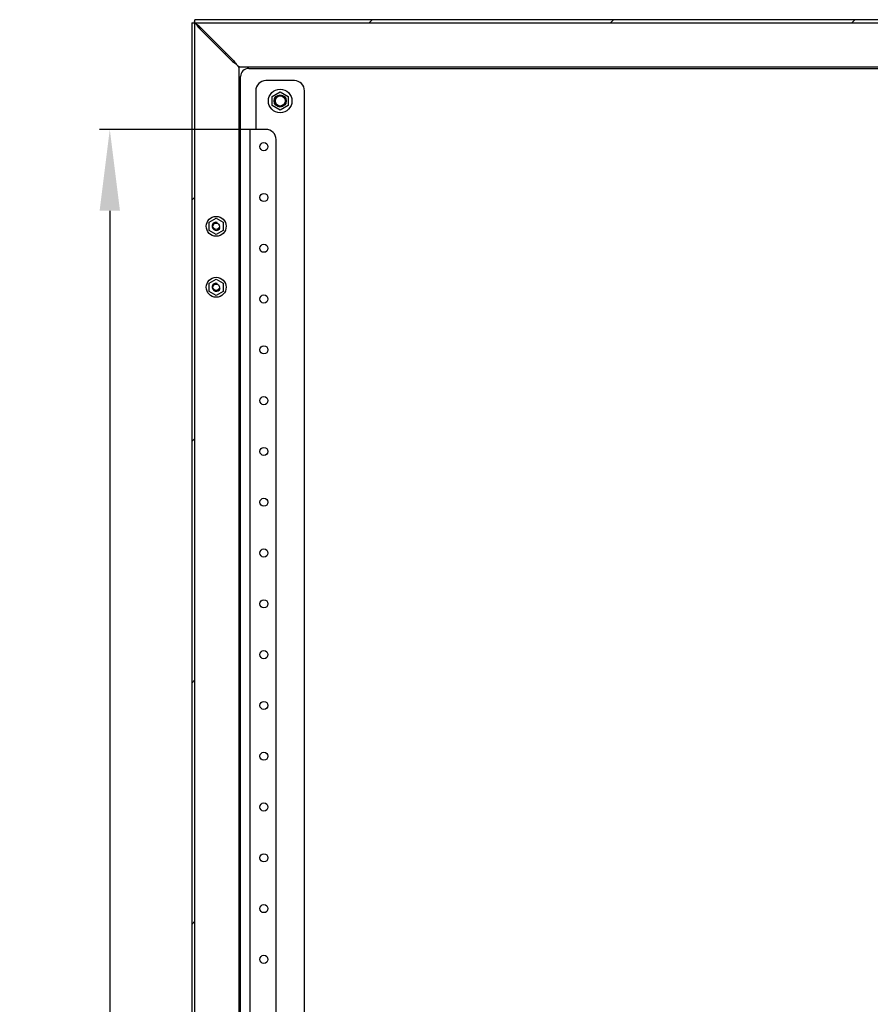
# Model space of a CAD drawing. Units: millimetres. Extents: x 0 to 420, y 0 to 297.
# Drawn here: x 328 to 370, y 154 to 203 of the extents above; entities that cross this region are included whole.
import ezdxf

# ---------------------------------------------------------------- set-up
doc = ezdxf.new("R2010")
doc.units = ezdxf.units.MM
doc.header["$LTSCALE"] = 23.1
doc.header["$PDMODE"] = 3
doc.header["$PDSIZE"] = 1
doc.layers.get('0').update_dxf_attribs({"linetype": 'CONTINUOUS'})
doc.layers.get('Defpoints').update_dxf_attribs({"linetype": 'CONTINUOUS'})
for name, color, linetype in [('02___PRT_ALL_AXES', 7, 'CONTINUOUS'), ('07__ASM_ALL_ANNOTATION', 7, 'CONTINUOUS'), ('ALL_AXES', 7, 'CONTINUOUS'), ('ARRONDIS', 7, 'CONTINUOUS')]:
    doc.layers.add(name, color=color, linetype=linetype)
doc.styles.get("Standard").update_dxf_attribs({"font": 'gost.ttf'})
doc.dimstyles.new('DIMSTYLE_3', dxfattribs={"dimtxt": 3.5, "dimasz": 4, "dimexe": 0.5, "dimexo": 0, "dimgap": 0.875, "dimtad": 1, "dimdec": 3, "dimlfac": 10, "dimtxsty": 'STANDARD', "dimblk": '_FILLED', "dimblk1": '_FILLED', "dimblk2": '_FILLED', "dimcen": 0.09, "dimadec": 0, "dimazin": 0, "dimtp": 1.2, "dimtm": 1.2, "dimtfac": 1, "dimtdec": 3, "dimtofl": 0, "dimtmove": 0, "dimatfit": 3, "dimldrblk": '_FILLED', "dimfxl": 1, "dimtolj": 1, "dimarcsym": 0})

# ---------------------------------------------------------------- blocks, each defined once
blk = doc.blocks.new('_FILLED')
at = {"color": 0, "linetype": 'ByBlock'}
blk.add_solid([(0, 0), (-1, 0.125), (-1, -0.125)], dxfattribs=at)
blk = doc.blocks.new('*D17')
at = {"layer": '07__ASM_ALL_ANNOTATION', "color": 0, "linetype": 'Continuous', "lineweight": -2}
for p, q in [((339.585, 197.371), (331.896, 197.371)), ((332.396, 193.371), (332.396, 92.171)), ((339.585, 88.171), (331.896, 88.171))]:
    blk.add_line(p, q, dxfattribs=at)
at = {"layer": 'Defpoints', "color": 0, "linetype": 'Continuous'}
for p in [(339.585, 197.371), (332.396, 88.171), (339.585, 88.171)]:
    blk.add_point(p, dxfattribs=at)
at = {"layer": '07__ASM_ALL_ANNOTATION', "color": 0, "linetype": 'Continuous', "lineweight": -2, "xscale": 4, "yscale": 4, "zscale": 4}
for p, rotation in [((332.396, 197.371), 90), ((332.396, 88.171), 270)]:
    blk.add_blockref('_FILLED', p, dxfattribs=dict(at, rotation=rotation))
at = {"layer": '07__ASM_ALL_ANNOTATION', "color": 0, "linetype": 'Continuous', "insert": (328.021, 142.782), "char_height": 3.5, "attachment_point": 2, "rotation": 90}
blk.add_mtext('\\A1;1092', dxfattribs=at)

msp = doc.modelspace()

# ---------------------------------------------------------------- hatches: boundary and pattern name
at = {"linetype": 'Continuous'}
h = msp.add_hatch(dxfattribs=at)
h.set_pattern_fill('DEFAULT__16', scale=8.4, angle=45, style=0, pattern_type=0)
h.set_pattern_definition([(45, (0, 0), (-5.9397, 5.9397), [])])
edge = h.paths.add_edge_path()
edge.add_line((336.5854, 202.62105), (336.5854, 82.92105))
edge.add_line((336.4354, 82.92105), (336.5854, 82.92105))
edge.add_line((336.4354, 202.62105), (336.4354, 82.92105))
edge.add_line((336.4354, 202.62105), (336.5854, 202.62105))
edge = h.paths.add_edge_path()
edge.add_line((336.5854, 82.92105), (416.2854, 82.92105))
edge.add_line((416.2854, 82.92105), (416.2854, 82.77105))
edge.add_line((336.5854, 82.77105), (416.2854, 82.77105))
edge.add_line((336.5854, 82.77105), (336.5854, 82.92105))
edge = h.paths.add_edge_path()
edge.add_line((416.2854, 202.62105), (336.5854, 202.62105))
edge.add_line((336.5854, 202.77105), (336.5854, 202.62105))
edge.add_line((416.2854, 202.77105), (336.5854, 202.77105))
edge.add_line((416.2854, 202.62105), (416.2854, 202.77105))
h = msp.add_hatch(color=7, dxfattribs=at)
h.paths.add_polyline_path([(336.5854, 82.92105), (336.5854, 82.77105), (336.4354, 82.92105)])
h.paths.add_polyline_path([(336.5854, 202.62105), (336.4354, 202.62105), (336.5854, 202.77105)])

# ---------------------------------------------------------------- linework, layer by layer
at = {"color": 7, "linetype": 'Continuous'}
for p, q in [((336.4354, 202.62105), (336.4354, 82.92105)), ((336.4354, 202.62105), (416.4354, 202.62105)), ((336.5854, 82.77105), (336.5854, 202.77105)), ((416.2854, 202.77105), (336.5854, 202.77105)), ((336.58903, 202.61742), (336.66584, 202.54064)), ((336.7554, 202.40862), (338.4454, 200.71862)), ((336.79783, 202.45105), (338.48783, 200.76105)), ((338.7278, 200.46035), (338.7461, 200.46035)), ((414.1054, 200.44105), (338.7397, 200.44105)), ((338.7461, 200.47865), (338.7461, 200.46035)), ((338.7654, 85.07535), (338.7654, 200.46675)), ((339.2354, 200.37105), (413.6354, 200.37105)), ((338.8354, 85.57105), (338.8354, 199.97105)), ((341.4854, 199.77105), (340.0854, 199.77105)), ((339.5854, 199.27105), (339.5854, 197.37105)), ((340.3929, 198.99766), (340.7854, 199.22427)), ((340.7854, 199.22427), (341.1779, 198.99766)), ((341.9854, 86.27105), (341.9854, 199.27105)), ((340.3929, 198.54444), (340.3929, 198.99766)), ((341.1779, 198.99766), (341.1779, 198.54444)), ((340.7854, 198.31783), (340.3929, 198.54444)), ((341.1779, 198.54444), (340.7854, 198.31783)), ((339.2854, 197.37105), (339.2854, 88.17105)), ((340.0854, 197.37105), (339.2854, 197.37105)), ((340.5854, 88.67105), (340.5854, 196.87105)), ((337.2854, 192.80312), (337.6354, 193.0052)), ((337.6354, 193.0052), (337.9854, 192.80312)), ((337.2854, 192.39898), (337.2854, 192.80312)), ((337.6354, 192.1969), (337.2854, 192.39898)), ((337.9854, 192.39898), (337.6354, 192.1969)), ((337.9854, 192.80312), (337.9854, 192.39898)), ((337.2854, 189.80312), (337.6354, 190.0052)), ((337.6354, 190.0052), (337.9854, 189.80312)), ((337.2854, 189.39898), (337.2854, 189.80312)), ((337.9854, 189.80312), (337.9854, 189.39898)), ((337.6354, 189.1969), (337.2854, 189.39898)), ((337.9854, 189.39898), (337.6354, 189.1969))]:
    msp.add_line(p, q, dxfattribs=at)
for centre in [(337.6354, 192.60105), (337.6354, 189.60105)]:
    msp.add_circle(centre, 0.16, dxfattribs=at)
for centre, radius, start, end in [((336.8554, 202.35105), 0.17, 127.686272, 142.313728), ((337.14817, 202.92104), 0.63734, 232.77026, 234.299414), ((336.43113, 202.1705), 0.45343, 37.571556, 40.170634), ((339.2354, 199.97105), 1.6, 133.921274, 136.078727), ((339.2354, 199.97105), 0.4, 90, 180), ((340.0854, 199.27105), 0.5, 90, 180), ((341.4854, 199.27105), 0.5, 0, 90), ((340.7854, 198.77105), 0.25, 75, 345), ((340.0854, 196.87105), 0.5, 0, 90), ((337.6354, 192.60105), 0.2, 75, 345), ((337.6354, 189.60105), 0.2, 75, 345)]:
    msp.add_arc(centre, radius, start, end, dxfattribs=at)
for points, knots in [([(336.66582, 202.54061), (336.67257, 202.52949), (336.70106, 202.48457), (336.73204, 202.4413), (336.7554, 202.40862)], [0, 0, 0, 0, 0.24461638, 1, 1, 1, 1]), ([(336.79783, 202.45105), (336.76515, 202.47441), (336.72188, 202.50539), (336.67696, 202.53388), (336.66584, 202.54064)], [0, 0, 0, 0, 0.75538362, 1, 1, 1, 1]), ([(336.72579, 202.44491), (336.73132, 202.43947), (336.74331, 202.42867), (336.75592, 202.41863), (336.76257, 202.41357)], [0, 0, 0, 0, 0.48168287, 1, 1, 1, 1]), ([(336.79051, 202.44698), (336.79495, 202.44122), (336.80378, 202.42929), (336.81225, 202.41711), (336.81651, 202.41085)], [0, 0, 0, 0, 0.48958908, 1, 1, 1, 1]), ([(338.4454, 200.71862), (338.50544, 200.67401), (338.61375, 200.59404), (338.71133, 200.49473), (338.7397, 200.44105)], [0, 0, 0, 0, 0.55197453, 1, 1, 1, 1]), ([(338.48783, 200.76105), (338.53244, 200.70101), (338.61241, 200.5927), (338.71172, 200.49512), (338.7654, 200.46675)], [0, 0, 0, 0, 0.55197453, 1, 1, 1, 1]), ([(338.7561, 200.4492), (338.75691, 200.44849), (338.75852, 200.44715), (338.76024, 200.44593), (338.7611, 200.44538)], [0, 0, 0, 0, 0.5142884, 1, 1, 1, 1]), ([(338.75725, 200.45035), (338.75796, 200.44954), (338.7593, 200.44793), (338.76052, 200.44621), (338.76107, 200.44536)], [0, 0, 0, 0, 0.5142884, 1, 1, 1, 1])]:
    msp.add_open_spline(points, degree=3, knots=knots, dxfattribs=at)
for points in [[(336.77625, 202.40347), (336.80193, 202.38498), (336.82871, 202.36804), (336.8554, 202.35105)], [(336.81651, 202.41085), (336.82988, 202.39118), (336.84263, 202.37111), (336.8554, 202.35105)]]:
    msp.add_open_spline(points, degree=3, dxfattribs=at)
at = {"layer": '02___PRT_ALL_AXES', "color": 7, "linetype": 'Continuous'}
for centre in [(339.9854, 196.52105), (339.9854, 194.02105), (339.9854, 191.52105), (339.9854, 189.02105), (339.9854, 186.52105), (339.9854, 184.02105), (339.9854, 181.52105), (339.9854, 179.02105), (339.9854, 176.52105), (339.9854, 174.02105), (339.9854, 171.52105), (339.9854, 169.02105), (339.9854, 166.52105), (339.9854, 164.02105), (339.9854, 161.52105), (339.9854, 159.02105), (339.9854, 156.52105)]:
    msp.add_circle(centre, 0.2, dxfattribs=at)
at = {"layer": 'ALL_AXES', "color": 7, "linetype": 'Continuous'}
for radius in [0.3, 0.25]:
    msp.add_circle((340.7854, 198.77105), radius, dxfattribs=at)
at = {"layer": 'ARRONDIS', "color": 7, "linetype": 'Continuous'}
for centre, radius in [((340.7854, 198.77105), 0.58), ((337.6354, 192.60105), 0.49), ((337.6354, 189.60105), 0.49)]:
    msp.add_circle(centre, radius, dxfattribs=at)

# ---------------------------------------------------------------- dimensions: what is measured, and where the dimension line sits
at = {"layer": '07__ASM_ALL_ANNOTATION', "color": 7, "linetype": 'Continuous'}
dim = msp.add_linear_dim(base=(332.39568, 88.17105), p1=(339.5854, 197.37105), p2=(339.5854, 88.17105), angle=270, dimstyle='DIMSTYLE_3', dxfattribs=at)
dim.commit()
dim.dimension.update_dxf_attribs({"geometry": '*D17', "text_midpoint": (332.39568, 142.78231), "dimtype": 160})

doc.saveas('drawing.dxf')
